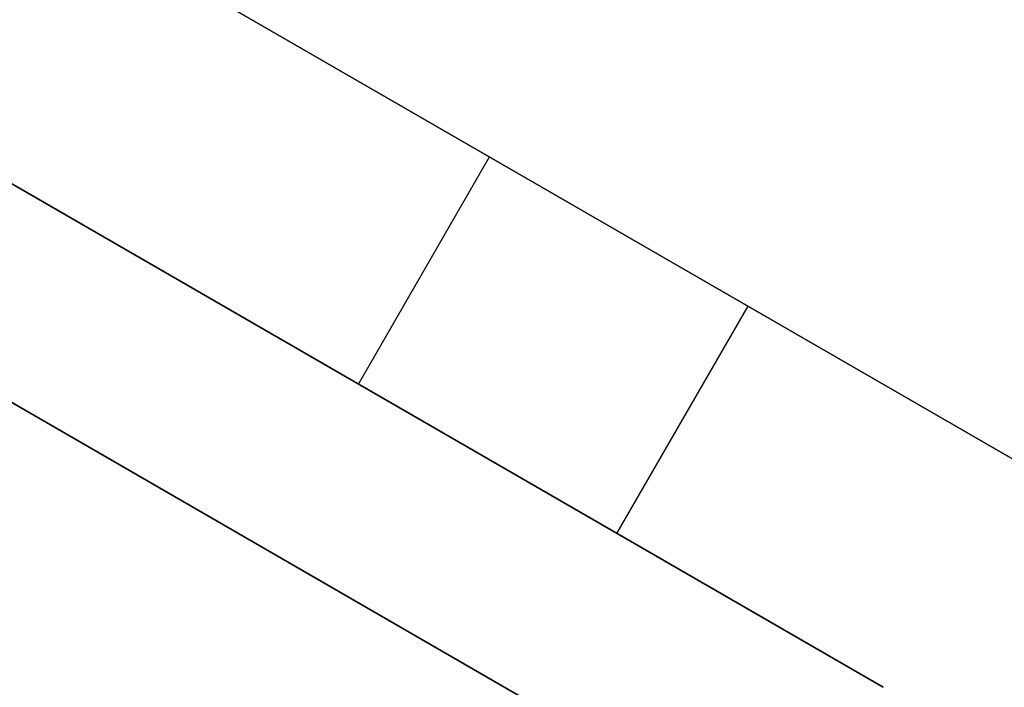
# Model space of a CAD drawing. Units: inches. Extents: x -1893 to 3366, y -232 to 381.
# Drawn here: x -61 to -59, y -71 to -70 of the extents above; entities that cross this region are included whole.
import ezdxf
from ezdxf.enums import TextEntityAlignment as Align

# ---------------------------------------------------------------- set-up
doc = ezdxf.new("R2010")
doc.units = ezdxf.units.IN
doc.header["$LTSCALE"] = 12
doc.header["$MEASUREMENT"] = 0
doc.linetypes.add('PHANTOM', pattern=[2.5, 1.25, -0.25, 0.25, -0.25, 0.25, -0.25])
for name, color, linetype in [('1-Default', 7, 'Continuous'), ('AMSEQUIP', 5, 'Continuous'), ('AMSINT', 132, 'Continuous'), ('AMSTAG', 7, 'Continuous')]:
    doc.layers.add(name, color=color, linetype=linetype)
doc.layers.add('704-F-Medical-Equipment-Movement', color=7, linetype='PHANTOM', transparency=0.5)
doc.styles.add('Equiplist', font='Yu Gothic Light.ttf')

# ---------------------------------------------------------------- blocks, each defined once
blk = doc.blocks.new('B7220012-1(AD7 Table - Pivot Movement)')
at = {"layer": '704-F-Medical-Equipment-Movement'}
blk.add_lwpolyline([(103.5433, 0), (103.5433, -19.0551), (19.0551, -19.0551), (19.0551, -103.5433), (0, -103.5433, -2.414214), (103.5433, 0)], format="xyb", dxfattribs=at)
blk = doc.blocks.new('A7220002-1(Angio Diagnost 7 - Pivot)')
at = {"layer": '1-Default'}
blk.add_blockref('B7220012-1(AD7 Table - Pivot Movement)', (0, 0), dxfattribs=at)
blk = doc.blocks.new('_NA722-1(Allura FD20 Ceiling - Extension Rails Head)1')
at = {"layer": '1-Default'}
blk.add_blockref('A7220002-1(Angio Diagnost 7 - Pivot)', (0, 0), dxfattribs=at)
blk = doc.blocks.new('_NA722-1(Allura FD20 Ceiling Exam - Extension Rails Head)')
at = {"layer": '1-Default'}
blk.add_blockref('_NA722-1(Allura FD20 Ceiling - Extension Rails Head)1', (0, 0), dxfattribs=at)
blk = doc.blocks.new('A$C83081f6f')
at = {"layer": '1-Default', "rotation": 180}
blk.add_blockref('_NA722-1(Allura FD20 Ceiling Exam - Extension Rails Head)', (0, 0), dxfattribs=at)
blk = doc.blocks.new('STE__rWANQBX')
at = {"layer": 'AMSEQUIP', "extrusion": (-1, -1.65875e-07, -7.31198e-22)}
blk.add_line((12.7953, 20.6136), (12.7953, 3.3655), dxfattribs=at)
at = {"layer": 'AMSEQUIP', "extrusion": (-1, -1.65875e-07, -1.32057e-23)}
for p, q in [((12.7953, 3.3655), (12.7953, 20.6136)), ((12.7953, 20.6136), (12.7953, 3.3655))]:
    blk.add_line(p, q, dxfattribs=at)
at = {"layer": 'AMSEQUIP', "extrusion": (0.980863, -3.56796e-07, 0.194701)}
blk.add_line((13.3499, 3.6707), (13.3499, 20.1749), dxfattribs=at)
at = {"layer": 'AMSEQUIP', "extrusion": (1, -2.31136e-07, 1.85586e-06)}
blk.add_line((13.3499, 3.6707), (13.3499, 20.1749), dxfattribs=at)
blk.add_line((13.3499, 3.6707), (13.3499, 20.1749), dxfattribs=at)
at = {"layer": 'AMSEQUIP', "extrusion": (0.980847, -9.72743e-08, -0.19478)}
blk.add_line((13.3499, 20.1749), (13.3499, 3.4206), dxfattribs=at)
at = {"layer": 'AMSEQUIP', "extrusion": (-0.980855, 9.65994e-08, 0.19474)}
blk.add_line((13.7501, 20.1749), (13.7494, 3.4206), dxfattribs=at)
at = {"layer": 'AMSEQUIP', "extrusion": (-1, 2.31135e-07, -4.82453e-21)}
blk.add_line((13.7501, 3.6707), (13.7501, 20.1749), dxfattribs=at)
at = {"layer": 'AMSEQUIP', "extrusion": (-1, 2.31135e-07, 2.7128e-20)}
for p, q in [((13.7501, 3.6707), (13.7501, 20.1749)), ((13.7501, 20.1749), (13.7501, 3.6707))]:
    blk.add_line(p, q, dxfattribs=at)
at = {"layer": 'AMSEQUIP', "extrusion": (-0.91726, 4.76679e-07, -0.39829)}
blk.add_line((13.7501, 3.6707), (13.7501, 20.1749), dxfattribs=at)
at = {"layer": 'AMSEQUIP', "extrusion": (-1, 2.31135e-07, 3.84842e-12)}
for p, q in [((13.7501, 20.1749), (13.7501, 3.6707)), ((13.7501, 3.6707), (13.7501, 20.1749))]:
    blk.add_line(p, q, dxfattribs=at)
at = {"layer": 'AMSEQUIP', "extrusion": (-1.58568e-06, -0.98076, -0.195216)}
blk.add_line((13.35, 19.5243), (12.7953, 19.5243), dxfattribs=at)
at = {"layer": 'AMSEQUIP', "extrusion": (1.58568e-06, 0.980762, 0.195208)}
blk.add_line((13.3502, 18.8928), (12.7953, 18.8928), dxfattribs=at)
blk = doc.blocks.new('STE__rGRRCGW')
at = {"layer": 'AMSEQUIP', "extrusion": (-1, -1.65875e-07, -7.31198e-22)}
blk.add_line((12.7953, 20.6136), (12.7953, 3.3655), dxfattribs=at)
at = {"layer": 'AMSEQUIP', "extrusion": (-1, -1.65875e-07, -1.32057e-23)}
for p, q in [((12.7953, 3.3655), (12.7953, 20.6136)), ((12.7953, 20.6136), (12.7953, 3.3655))]:
    blk.add_line(p, q, dxfattribs=at)
at = {"layer": 'AMSEQUIP', "extrusion": (0.980863, -3.56796e-07, 0.194701)}
blk.add_line((13.3499, 3.6707), (13.3499, 20.1749), dxfattribs=at)
at = {"layer": 'AMSEQUIP', "extrusion": (1, -2.31136e-07, 1.85586e-06)}
blk.add_line((13.3499, 3.6707), (13.3499, 20.1749), dxfattribs=at)
blk.add_line((13.3499, 3.6707), (13.3499, 20.1749), dxfattribs=at)
at = {"layer": 'AMSEQUIP', "extrusion": (0.980847, -9.72743e-08, -0.19478)}
blk.add_line((13.3499, 20.1749), (13.3499, 3.4206), dxfattribs=at)
at = {"layer": 'AMSEQUIP', "extrusion": (-0.980855, 9.65994e-08, 0.19474)}
blk.add_line((13.7501, 20.1749), (13.7494, 3.4206), dxfattribs=at)
at = {"layer": 'AMSEQUIP', "extrusion": (-1, 2.31135e-07, -4.82453e-21)}
blk.add_line((13.7501, 3.6707), (13.7501, 20.1749), dxfattribs=at)
at = {"layer": 'AMSEQUIP', "extrusion": (-1, 2.31135e-07, 2.7128e-20)}
for p, q in [((13.7501, 3.6707), (13.7501, 20.1749)), ((13.7501, 20.1749), (13.7501, 3.6707))]:
    blk.add_line(p, q, dxfattribs=at)
at = {"layer": 'AMSEQUIP', "extrusion": (-0.91726, 4.76679e-07, -0.39829)}
blk.add_line((13.7501, 3.6707), (13.7501, 20.1749), dxfattribs=at)
at = {"layer": 'AMSEQUIP', "extrusion": (-1, 2.31135e-07, 3.84842e-12)}
for p, q in [((13.7501, 20.1749), (13.7501, 3.6707)), ((13.7501, 3.6707), (13.7501, 20.1749))]:
    blk.add_line(p, q, dxfattribs=at)
at = {"layer": 'AMSEQUIP', "extrusion": (-1.58568e-06, -0.98076, -0.195216)}
blk.add_line((13.35, 19.5243), (12.7953, 19.5243), dxfattribs=at)
at = {"layer": 'AMSEQUIP', "extrusion": (1.58568e-06, 0.980762, 0.195208)}
blk.add_line((13.3502, 18.8928), (12.7953, 18.8928), dxfattribs=at)
blk = doc.blocks.new('STE__rPJWMLW')
at = {"layer": 'AMSEQUIP', "extrusion": (-1, -1.65875e-07, -7.31198e-22)}
blk.add_line((12.7953, 20.6136), (12.7953, 3.3655), dxfattribs=at)
at = {"layer": 'AMSEQUIP', "extrusion": (-1, -1.65875e-07, -1.32057e-23)}
for p, q in [((12.7953, 3.3655), (12.7953, 20.6136)), ((12.7953, 20.6136), (12.7953, 3.3655))]:
    blk.add_line(p, q, dxfattribs=at)
at = {"layer": 'AMSEQUIP', "extrusion": (0.980863, -3.56796e-07, 0.194701)}
blk.add_line((13.3499, 3.6707), (13.3499, 20.1749), dxfattribs=at)
at = {"layer": 'AMSEQUIP', "extrusion": (1, -2.31136e-07, 1.85586e-06)}
blk.add_line((13.3499, 3.6707), (13.3499, 20.1749), dxfattribs=at)
blk.add_line((13.3499, 3.6707), (13.3499, 20.1749), dxfattribs=at)
at = {"layer": 'AMSEQUIP', "extrusion": (0.980847, -9.72743e-08, -0.19478)}
blk.add_line((13.3499, 20.1749), (13.3499, 3.4206), dxfattribs=at)
at = {"layer": 'AMSEQUIP', "extrusion": (-0.980855, 9.65994e-08, 0.19474)}
blk.add_line((13.7501, 20.1749), (13.7494, 3.4206), dxfattribs=at)
at = {"layer": 'AMSEQUIP', "extrusion": (-1, 2.31135e-07, -4.82453e-21)}
blk.add_line((13.7501, 3.6707), (13.7501, 20.1749), dxfattribs=at)
at = {"layer": 'AMSEQUIP', "extrusion": (-1, 2.31135e-07, 2.7128e-20)}
for p, q in [((13.7501, 3.6707), (13.7501, 20.1749)), ((13.7501, 20.1749), (13.7501, 3.6707))]:
    blk.add_line(p, q, dxfattribs=at)
at = {"layer": 'AMSEQUIP', "extrusion": (-0.91726, 4.76679e-07, -0.39829)}
blk.add_line((13.7501, 3.6707), (13.7501, 20.1749), dxfattribs=at)
at = {"layer": 'AMSEQUIP', "extrusion": (-1, 2.31135e-07, 3.84842e-12)}
for p, q in [((13.7501, 20.1749), (13.7501, 3.6707)), ((13.7501, 3.6707), (13.7501, 20.1749))]:
    blk.add_line(p, q, dxfattribs=at)
at = {"layer": 'AMSEQUIP', "extrusion": (-1.58568e-06, -0.98076, -0.195216)}
blk.add_line((13.35, 19.5243), (12.7953, 19.5243), dxfattribs=at)
at = {"layer": 'AMSEQUIP', "extrusion": (1.58568e-06, 0.980762, 0.195208)}
blk.add_line((13.3502, 18.8928), (12.7953, 18.8928), dxfattribs=at)
blk = doc.blocks.new('STE__rUMODLA')
at = {"layer": 'AMSEQUIP', "extrusion": (-1, -1.65875e-07, -7.31198e-22)}
blk.add_line((12.7953, 20.6136), (12.7953, 3.3655), dxfattribs=at)
at = {"layer": 'AMSEQUIP', "extrusion": (-1, -1.65875e-07, -1.32057e-23)}
for p, q in [((12.7953, 3.3655), (12.7953, 20.6136)), ((12.7953, 20.6136), (12.7953, 3.3655))]:
    blk.add_line(p, q, dxfattribs=at)
blk = doc.blocks.new('STE__rRWVCBU')
at = {"layer": 'AMSEQUIP'}
for name in ['STE__rWANQBX', 'STE__rGRRCGW', 'STE__rPJWMLW', 'STE__rUMODLA']:
    blk.add_blockref(name, (0, 0), dxfattribs=at)
blk = doc.blocks.new('STE__rMTFLBS')
at = {"layer": 'AMSEQUIP', "rotation": 305.0000000000001}
blk.add_blockref('STE__rRWVCBU', (35.433, 0), dxfattribs=at)
blk = doc.blocks.new('STE__rEDABTT')
at = {"layer": 'AMSEQUIP', "rotation": 265.0000000000001}
blk.add_blockref('STE__rMTFLBS', (-35.4333, 0), dxfattribs=at)
blk = doc.blocks.new('STE__rOIEAOR')
at = {"layer": 'AMSEQUIP', "rotation": 210.0000000000002}
blk.add_blockref('STE__rEDABTT', (6.375, 0), dxfattribs=at)
at = {"layer": 'AMSINT', "style": 'Equiplist'}
blk.add_attdef('INT_NO', text='', height=4.5, dxfattribs=at).set_placement((0, 11.375), align=Align.MIDDLE_CENTER)
at = {"layer": 'AMSTAG', "style": 'Equiplist'}
blk.add_attdef('TAG_NO', text='', height=8, dxfattribs=at).set_placement((0, 34.1875), align=Align.MIDDLE_CENTER)

msp = doc.modelspace()

# ---------------------------------------------------------------- block references
msp.add_blockref('A$C83081f6f', (0, 0))
at = {"layer": 'AMSEQUIP', "rotation": 180}
msp.add_blockref('STE__rOIEAOR', (-48, 0), dxfattribs=at)

doc.saveas('drawing.dxf')
